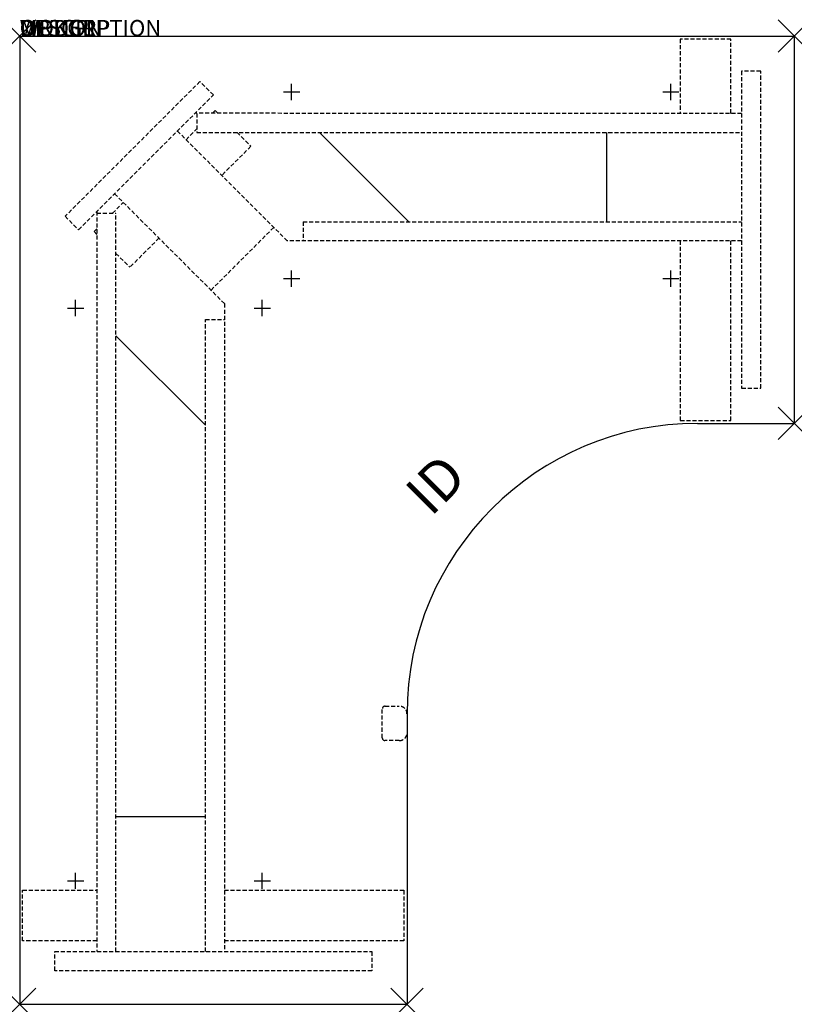
# Model space of a CAD drawing. Units: inches. Extents: x 0 to 48, y -60 to 1.
import ezdxf
from ezdxf.enums import TextEntityAlignment as Align

# ---------------------------------------------------------------- set-up
doc = ezdxf.new("R2010")
doc.units = ezdxf.units.IN
doc.header["$MEASUREMENT"] = 0
doc.header["$PDMODE"] = 3
doc.linetypes.add('HIDDEN', pattern=[0.375, 0.25, -0.125])
doc.layers.add('AFUTL-P', color=3, linetype='Continuous')
doc.layers.add('AFUTL-P-TN', color=7, linetype='Continuous')
doc.styles.add('FURNITURE-TAGS', font='SIMPLEX.shx')
doc.styles.get("Standard").update_dxf_attribs({"font": 'arial.ttf'})

msp = doc.modelspace()

# ---------------------------------------------------------------- linework, layer by layer
at = {"layer": 'AFUTL-P'}
for p, q in [((0, 0), (48, 0)), ((0, 0), (0, -60)), ((48, 0), (48, -24)), ((42, -24), (48, -24)), ((24, -42), (24, -60)), ((0, -60), (24, -60))]:
    msp.add_line(p, q, dxfattribs=at)
at = {"layer": 'AFUTL-P', "color": 9, "linetype": 'HIDDEN'}
for p, q in [((44.066, -0.184, 0), (40.936, -0.184, 0)), ((40.936, -0.184, 0), (40.936, -4.787, 0)), ((44.066, -4.787, 0), (44.066, -0.184, 0)), ((45.916, -2.175), (44.736, -2.175)), ((44.736, -2.175), (44.736, -21.825)), ((45.916, -21.825), (45.916, -2.175)), ((11.167, -2.814), (2.814, -11.167)), ((12.001, -3.648), (11.167, -2.814)), ((3.648, -12.001), (12.001, -3.648)), ((44.736, -4.787, 0), (10.864, -4.785, 0)), ((10.974, -4.786), (10.974, -5.966, 0)), ((11.939, -4.785), (12.114, -4.611)), ((12.114, -4.611), (12.288, -4.785)), ((16.578, -12.689, 0), (9.769, -5.88, 0)), ((10.307, -6.418), (10.974, -5.751)), ((10.974, -5.966, 0), (44.736, -5.967, 0)), ((13.469, -5.966), (14.327, -6.824)), ((14.327, -6.824), (12.52, -8.631)), ((5.75, -10.974), (6.417, -10.307)), ((12.689, -16.578, 0), (5.88, -9.77, 0)), ((4.785, -10.864), (4.786, -56.736)), ((4.785, -10.974), (5.965, -10.974, 0)), ((5.966, -56.736, 0), (5.965, -10.974, 0)), ((2.814, -11.167), (3.648, -12.001)), ((17.567, -11.509, 0), (44.736, -11.51, 0)), ((17.567, -11.509, 0), (17.567, -12.689, 0)), ((4.611, -12.113), (4.785, -11.939)), ((4.611, -12.113), (4.785, -12.287)), ((11.855, -15.744), (15.744, -11.855)), ((8.631, -12.52), (6.824, -14.326)), ((44.736, -12.69, 0), (16.578, -12.689, 0)), ((40.936, -12.69, 0), (40.936, -23.814, 0)), ((44.066, -23.814, 0), (44.066, -12.69, 0)), ((5.965, -13.467), (6.824, -14.326)), ((12.689, -16.578, 0), (12.69, -56.736, 0)), ((11.51, -56.736, 0), (11.509, -17.567, 0)), ((11.509, -17.567, 0), (12.689, -17.567, 0)), ((44.736, -21.825), (45.916, -21.825)), ((40.936, -23.814, 0), (44.066, -23.814, 0)), ((22.47, -43.481), (22.47, -41.701)), ((22.65, -41.521), (23.521, -41.521)), ((23.521, -43.661), (22.65, -43.661)), ((0.184, -56.066, 0), (0.184, -52.936, 0)), ((0.184, -52.936, 0), (4.786, -52.936, 0)), ((12.69, -52.936, 0), (23.814, -52.936, 0)), ((23.814, -52.936, 0), (23.814, -56.066, 0)), ((4.786, -56.066, 0), (0.184, -56.066, 0)), ((23.814, -56.066, 0), (12.69, -56.066, 0)), ((2.175, -57.916), (2.175, -56.736)), ((2.175, -56.736), (21.825, -56.736)), ((21.825, -56.736), (21.825, -57.916)), ((21.825, -57.916), (2.175, -57.916))]:
    msp.add_line(p, q, dxfattribs=at)
at = {"layer": 'AFUTL-P', "color": 9}
for p, q in [((18.576, -5.966), (24.119, -11.509)), ((36.36, -5.967, 0), (36.36, -11.51, 0)), ((5.965, -18.576), (11.509, -24.12)), ((5.966, -48.36, 0), (11.51, -48.36, 0))]:
    msp.add_line(p, q, dxfattribs=at)
at = {"layer": 'AFUTL-P'}
msp.add_arc((42, -42), 18, 90, 180, dxfattribs=at)
at = {"layer": 'AFUTL-P', "color": 9, "linetype": 'HIDDEN'}
for centre, radius, start, end in [((22.65, -41.701), 0.18, 90.03132, 179.96868), ((23.523, -41.998), 0.477, 359.77426, 90.22574), ((23.525, -43.186), 0.475, 269.52321, 0.47679), ((22.65, -43.481), 0.18, 180.03132, 269.96868)]:
    msp.add_arc(centre, radius, start, end, dxfattribs=at)
at = {"layer": 'AFUTL-P'}
for p in [(0, 0), (48, 0), (48, -24), (0, -60), (24, -60)]:
    msp.add_point(p, dxfattribs=at)
at = {"layer": 'Defpoints'}
for p, q in [((16.852, -3.965), (16.852, -2.965)), ((40.352, -3.965), (40.352, -2.965)), ((17.352, -3.465), (16.352, -3.465)), ((40.852, -3.465), (39.852, -3.465)), ((16.852, -15.535), (16.852, -14.535)), ((40.352, -15.535), (40.352, -14.535)), ((17.352, -15.035), (16.352, -15.035)), ((40.852, -15.035), (39.852, -15.035)), ((3.465, -17.352), (3.465, -16.352)), ((15.035, -17.352), (15.035, -16.352)), ((2.965, -16.852), (3.965, -16.852)), ((14.535, -16.852), (15.535, -16.852)), ((3.465, -52.852), (3.465, -51.852)), ((15.035, -52.852), (15.035, -51.852)), ((2.965, -52.352), (3.965, -52.352)), ((14.535, -52.352), (15.535, -52.352))]:
    msp.add_line(p, q, dxfattribs=at)

# ---------------------------------------------------------------- texts
at = {"layer": 'AFUTL-P', "color": 7, "flags": 9}
for tag, s in [('WRKGRP', ''), ('OPTION', ''), ('MODEL', 'TOGLSS246048'), ('DESCRIPTION', 'TOGGLE SQUARE SHOE,24X60X48X24,ELECTRIC TABLE')]:
    msp.add_attdef(tag, (0, 0), s, height=1, dxfattribs=at)
at = {"layer": 'AFUTL-P-TN', "style": 'FURNITURE-TAGS', "flags": 8}
msp.add_attdef('ID', text='TOGLSS246048', height=2.5, rotation=45, dxfattribs=at).set_placement((26, -28), align=Align.MIDDLE)

doc.saveas('drawing.dxf')
